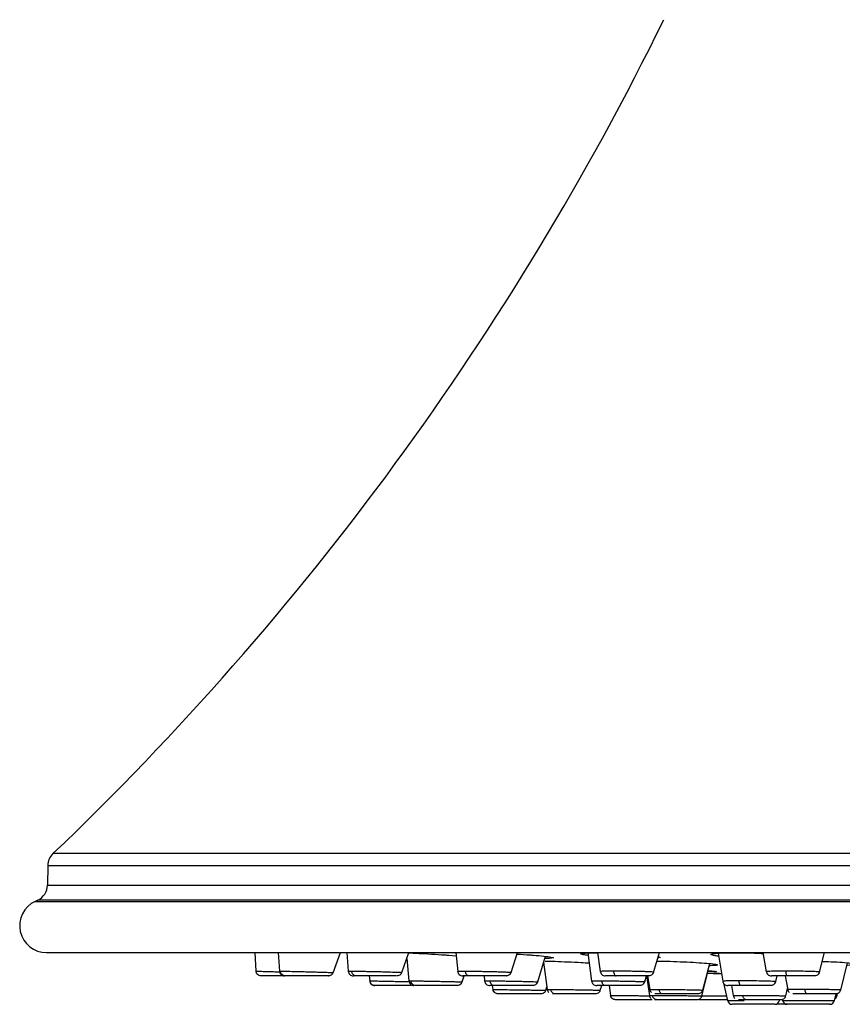
# Model space of a CAD drawing. Units: inches. Extents: x 6.8 to 21.7, y 4.4 to 23.7.
# Drawn here: x 12 to 13.9, y 12.5 to 14.8 of the extents above; entities that cross this region are included whole.
import ezdxf

# ---------------------------------------------------------------- set-up
doc = ezdxf.new("R2010")
doc.units = ezdxf.units.IN
doc.header["$MEASUREMENT"] = 0

msp = doc.modelspace()

# ---------------------------------------------------------------- linework, layer by layer
for p, q in [((14.2047, 12.8197), (12.0709, 12.8197)), ((12.0588, 12.7919), (12.058, 12.7456)), ((12.0588, 12.7919), (14.2154, 12.7919)), ((12.058, 12.7456), (14.2047, 12.7456)), ((12.0353, 12.7106), (12.0295, 12.7079)), ((12.0295, 12.7079), (14.2047, 12.7079)), ((16.3742, 12.7106), (12.0353, 12.7106)), ((12.0561, 12.5879), (14.2047, 12.5879)), ((12.543, 12.5879), (12.5458, 12.5446)), ((12.5977, 12.5879), (12.6007, 12.5444)), ((12.726, 12.541), (12.7431, 12.5879)), ((12.758, 12.5879), (12.7616, 12.5443)), ((12.8868, 12.5414), (12.9031, 12.5879)), ((12.9968, 12.582), (13.0136, 12.5806)), ((13.0128, 12.5879), (13.0176, 12.5441)), ((13.1426, 12.5417), (13.1575, 12.5879)), ((13.322, 12.5873), (13.3308, 12.5212)), ((13.3449, 12.5879), (13.3511, 12.5436)), ((13.4758, 12.5418), (13.4892, 12.5879)), ((13.627, 12.5865), (13.6374, 12.521)), ((13.7316, 12.5879), (13.7394, 12.5433)), ((13.864, 12.5424), (13.8756, 12.5879)), ((12.8983, 12.5743), (12.9034, 12.5218)), ((13.2047, 12.5194), (13.2227, 12.5793)), ((13.2185, 12.5653), (13.2271, 12.5016)), ((13.5906, 12.5), (13.6076, 12.5623)), ((13.9133, 12.5004), (13.9289, 12.5642)), ((12.6017, 12.5445), (12.6028, 12.5446)), ((12.726, 12.541), (12.726, 12.541)), ((13.5888, 12.4866), (13.6031, 12.5457)), ((13.6344, 12.539), (13.6351, 12.5356)), ((12.715, 12.5335), (12.7173, 12.5339)), ((12.7743, 12.5335), (12.7739, 12.5335)), ((12.8107, 12.5335), (12.8117, 12.5217)), ((12.8127, 12.5218), (12.8123, 12.5219)), ((13.0278, 12.5193), (13.0323, 12.5335)), ((13.0791, 12.5335), (13.0804, 12.5216)), ((13.4549, 12.5195), (13.4588, 12.5335)), ((13.4591, 12.5335), (13.4658, 12.4877)), ((13.4617, 12.5335), (13.4667, 12.5013)), ((13.6393, 12.5166), (13.6483, 12.4762)), ((13.7615, 12.52), (13.7649, 12.5335)), ((13.7835, 12.5335), (13.7894, 12.501)), ((13.0165, 12.5111), (13.0188, 12.5115)), ((13.0984, 12.5111), (13.0996, 12.5016)), ((13.1007, 12.5017), (13.1005, 12.5018)), ((13.2236, 12.4995), (13.2262, 12.5079)), ((13.2236, 12.4995), (13.2236, 12.4995)), ((13.2396, 12.4914), (13.2392, 12.4914)), ((13.3509, 12.4999), (13.351, 12.4999)), ((13.3511, 12.4998), (13.3544, 12.5111)), ((13.3715, 12.5111), (13.3748, 12.4877)), ((13.6583, 12.5111), (13.6621, 12.4874)), ((13.7849, 12.4866), (13.7889, 12.504)), ((13.8991, 12.4762), (13.9025, 12.4915)), ((13.9046, 12.4868), (13.9058, 12.4921)), ((13.9133, 12.5003), (13.9133, 12.5004)), ((13.3757, 12.4878), (13.3751, 12.4878)), ((13.6489, 12.4776), (13.6461, 12.4776)), ((13.6483, 12.4762), (13.6879, 12.4762)), ((13.7583, 12.467), (13.6601, 12.467)), ((13.7705, 12.4762), (13.771, 12.4786)), ((13.7765, 12.4782), (13.7769, 12.4762)), ((13.7769, 12.4762), (13.8991, 12.4762))]:
    msp.add_line(p, q)
at = {"flags": 128}
msp.add_lwpolyline([(13.6017, 12.5399), (13.6154, 12.5393), (13.6348, 12.5385)], dxfattribs=at)
for centre, radius, start, end in [((7.3122, 17.802), 6.8898, 313.68522, 333.90405), ((12.0981, 12.7912), 0.0394, 133.6852, 179), ((12.0186, 12.7463), 0.0394, 295.0431, 359), ((12.0561, 12.6509), 0.063, 115.0431, 270), ((13.6598, 12.4788), 0.0118, 192.5006, 270), ((13.759, 12.4788), 0.0118, 270, 347.4994), ((13.7885, 12.4788), 0.0118, 192.5006, 270), ((13.8876, 12.4788), 0.0118, 270, 347.4994)]:
    msp.add_arc(centre, radius, start, end)
for points, knots in [([(12.9029, 12.5873), (12.903, 12.5873), (12.9084, 12.5872), (12.9269, 12.5863), (12.9558, 12.5848), (12.9804, 12.5831), (12.9937, 12.5822), (12.9968, 12.582)], [0, 0, 0, 0, 0.005108, 0.304782, 0.60488, 0.905679, 1, 1, 1, 1]), ([(13.1565, 12.5847), (13.1668, 12.584), (13.1803, 12.5831), (13.1922, 12.5822), (13.1951, 12.582)], [0, 0, 0, 0, 0.76033, 1, 1, 1, 1]), ([(13.1951, 12.582), (13.2036, 12.5812), (13.2207, 12.5797), (13.2366, 12.5776), (13.2432, 12.5759), (13.2383, 12.5748), (13.23, 12.5743), (13.2218, 12.5745), (13.2212, 12.5745)], [0, 0, 0, 0, 0.197413, 0.39483, 0.592108, 0.788955, 0.985308, 1, 1, 1, 1]), ([(13.3228, 12.5814), (13.3198, 12.5818), (13.3103, 12.5829), (13.3043, 12.5846), (13.3057, 12.5863), (13.3185, 12.5873), (13.3327, 12.5878), (13.3435, 12.5876), (13.345, 12.5876)], [0, 0, 0, 0, 0.102558, 0.318565, 0.534401, 0.749769, 0.964621, 1, 1, 1, 1]), ([(13.6224, 12.5802), (13.618, 12.581), (13.6094, 12.5825), (13.6094, 12.5846), (13.6193, 12.5863), (13.6387, 12.5874), (13.6654, 12.5878), (13.6958, 12.5874), (13.7194, 12.5867), (13.7303, 12.5861), (13.7319, 12.586)], [0, 0, 0, 0, 0.1398262, 0.2796559, 0.4193747, 0.55879, 0.6978719, 0.8367338, 0.9755811, 1, 1, 1, 1]), ([(13.2218, 12.5682), (13.2294, 12.568), (13.2445, 12.5677), (13.2747, 12.5665), (13.3029, 12.5651), (13.319, 12.5641), (13.3252, 12.5637)], [0, 0, 0, 0, 0.275405, 0.550799, 0.82648, 1, 1, 1, 1]), ([(13.4851, 12.5682), (13.4948, 12.568), (13.514, 12.5677), (13.5462, 12.5665), (13.5765, 12.5649), (13.6019, 12.5631), (13.6193, 12.5612), (13.6271, 12.5594), (13.6233, 12.5581), (13.6154, 12.5574), (13.6071, 12.5573), (13.6062, 12.5573)], [0, 0, 0, 0, 0.122965, 0.2459255, 0.3690134, 0.4923085, 0.6157579, 0.7392404, 0.8626158, 0.9857871, 1, 1, 1, 1]), ([(13.4865, 12.5784), (13.4877, 12.5782), (13.492, 12.5772), (13.4914, 12.5763), (13.4864, 12.5758), (13.4857, 12.5758)], [0, 0, 0, 0, 0.240328, 0.889013, 1, 1, 1, 1]), ([(13.6281, 12.5795), (13.628, 12.5795), (13.6255, 12.5798), (13.6239, 12.58), (13.6224, 12.5802)], [0, 0, 0, 0, 0.060598, 1, 1, 1, 1]), ([(13.8704, 12.5675), (13.8799, 12.5672), (13.8995, 12.5665), (13.9238, 12.5649), (13.941, 12.5631), (13.9484, 12.5611), (13.9442, 12.5595), (13.9363, 12.5584), (13.9281, 12.5581), (13.9275, 12.5581)], [0, 0, 0, 0, 0.153611, 0.319674, 0.486016, 0.652567, 0.819162, 0.985613, 1, 1, 1, 1]), ([(12.5458, 12.5446), (12.5467, 12.5446), (12.5485, 12.5445), (12.5617, 12.5441), (12.5776, 12.5437), (12.5913, 12.5433), (12.5983, 12.5432), (12.6011, 12.5431)], [0, 0, 0, 0, 0.26194, 0.514879, 0.768034, 0.906803, 1, 1, 1, 1]), ([(12.5576, 12.5335), (12.5562, 12.5337), (12.5532, 12.534), (12.5494, 12.5365), (12.5466, 12.5402), (12.5461, 12.5432), (12.5459, 12.5446)], [0, 0, 0, 0, 0.240926, 0.500001, 0.759076, 1, 1, 1, 1]), ([(12.6007, 12.5447), (12.601, 12.5432), (12.6014, 12.5403), (12.6042, 12.5366), (12.6081, 12.534), (12.6111, 12.5337), (12.6125, 12.5335)], [0, 0, 0, 0, 0.240511, 0.499564, 0.75886, 1, 1, 1, 1]), ([(12.6142, 12.5335), (12.6128, 12.5337), (12.61, 12.534), (12.6062, 12.5365), (12.6036, 12.5402), (12.6031, 12.5432), (12.6028, 12.5446)], [0, 0, 0, 0, 0.24093, 0.500004, 0.759076, 1, 1, 1, 1]), ([(12.6028, 12.5446), (12.6057, 12.5446), (12.6114, 12.5445), (12.6294, 12.5441), (12.6484, 12.5437), (12.6656, 12.5432), (12.6799, 12.5429), (12.693, 12.5425), (12.7067, 12.5421), (12.7171, 12.5417), (12.7232, 12.5415), (12.7263, 12.5413), (12.7255, 12.5413), (12.7252, 12.5413)], [0, 0, 0, 0, 0.131572, 0.256896, 0.387776, 0.466082, 0.543123, 0.627019, 0.698961, 0.81887, 0.889638, 0.958368, 1, 1, 1, 1]), ([(12.7231, 12.5367), (12.7219, 12.5358), (12.7194, 12.5339), (12.7164, 12.5337), (12.7149, 12.5335)], [0, 0, 0, 0, 0.518551, 1, 1, 1, 1]), ([(12.7231, 12.5367), (12.7242, 12.5379), (12.7255, 12.5392), (12.7259, 12.5409), (12.726, 12.5411)], [0, 0, 0, 0, 0.878876, 1, 1, 1, 1]), ([(12.7258, 12.5405), (12.7258, 12.5405), (12.7259, 12.5407), (12.7259, 12.5409), (12.726, 12.5411)], [0, 0, 0, 0, 0.022984, 1, 1, 1, 1]), ([(12.7616, 12.5447), (12.7618, 12.5432), (12.7623, 12.5403), (12.7651, 12.5366), (12.769, 12.534), (12.772, 12.5337), (12.7734, 12.5335)], [0, 0, 0, 0, 0.240512, 0.499568, 0.758867, 1, 1, 1, 1]), ([(12.7619, 12.5443), (12.7619, 12.5444), (12.7619, 12.5445), (12.7665, 12.5446), (12.7699, 12.5446)], [0, 0, 0, 0, 0.269461, 1, 1, 1, 1]), ([(12.7801, 12.5335), (12.7789, 12.5337), (12.7763, 12.534), (12.773, 12.5365), (12.7706, 12.5402), (12.7701, 12.5432), (12.7699, 12.5446)], [0, 0, 0, 0, 0.240928, 0.500005, 0.759077, 1, 1, 1, 1]), ([(12.7699, 12.5446), (12.7746, 12.5446), (12.7818, 12.5445), (12.7958, 12.5443), (12.8102, 12.544), (12.8261, 12.5437), (12.8423, 12.5433), (12.8586, 12.5428), (12.8752, 12.5422), (12.8843, 12.5418), (12.887, 12.5415), (12.8867, 12.5415), (12.8866, 12.5414)], [0, 0, 0, 0, 0.144495, 0.219974, 0.297531, 0.425828, 0.506528, 0.598331, 0.748593, 0.898157, 0.976118, 1, 1, 1, 1]), ([(12.8838, 12.5367), (12.8825, 12.5358), (12.8801, 12.5339), (12.8771, 12.5337), (12.8756, 12.5335)], [0, 0, 0, 0, 0.518545, 1, 1, 1, 1]), ([(12.8838, 12.5367), (12.8849, 12.5379), (12.8863, 12.5393), (12.8866, 12.5411), (12.8867, 12.5414)], [0, 0, 0, 0, 0.829717, 1, 1, 1, 1]), ([(13.0176, 12.5441), (13.0176, 12.5441), (13.0169, 12.5442), (13.0187, 12.5443), (13.0229, 12.5445), (13.0307, 12.5446), (13.0357, 12.5446)], [0, 0, 0, 0, 0.000857, 0.261216, 0.514655, 1, 1, 1, 1]), ([(13.0175, 12.5447), (13.0178, 12.5432), (13.0182, 12.5403), (13.021, 12.5366), (13.0249, 12.534), (13.0279, 12.5337), (13.0293, 12.5335)], [0, 0, 0, 0, 0.240511, 0.499564, 0.758861, 1, 1, 1, 1]), ([(13.0441, 12.5335), (13.043, 12.5337), (13.041, 12.534), (13.0382, 12.5365), (13.0363, 12.5402), (13.0359, 12.5432), (13.0357, 12.5446)], [0, 0, 0, 0, 0.240931, 0.500004, 0.759076, 1, 1, 1, 1]), ([(13.0357, 12.5446), (13.0419, 12.5446), (13.0514, 12.5445), (13.0672, 12.5443), (13.0825, 12.544), (13.0982, 12.5437), (13.1131, 12.5433), (13.1247, 12.5429), (13.1338, 12.5425), (13.1405, 12.542), (13.1433, 12.5418), (13.1426, 12.5417), (13.1425, 12.5417)], [0, 0, 0, 0, 0.1602083, 0.2438933, 0.329881, 0.4721267, 0.5616009, 0.6633874, 0.7690049, 0.8600404, 0.996887, 1, 1, 1, 1]), ([(13.1394, 12.5367), (13.1382, 12.5358), (13.1357, 12.5339), (13.1327, 12.5337), (13.1313, 12.5335)], [0, 0, 0, 0, 0.5185471, 1, 1, 1, 1]), ([(13.1394, 12.5367), (13.1405, 12.5379), (13.1425, 12.5402), (13.1429, 12.5432), (13.1431, 12.5447)], [0, 0, 0, 0, 0.518559, 1, 1, 1, 1]), ([(13.351, 12.5447), (13.3512, 12.5432), (13.3517, 12.5403), (13.3545, 12.5366), (13.3584, 12.534), (13.3613, 12.5337), (13.3628, 12.5335)], [0, 0, 0, 0, 0.240511, 0.499567, 0.75886, 1, 1, 1, 1]), ([(13.3821, 12.5446), (13.3757, 12.5446), (13.3658, 12.5445), (13.3573, 12.5443), (13.3521, 12.5441), (13.3517, 12.5438), (13.3515, 12.5437)], [0, 0, 0, 0, 0.362943, 0.552478, 0.747192, 1, 1, 1, 1]), ([(13.3821, 12.5446), (13.3822, 12.5432), (13.3825, 12.5402), (13.3839, 12.5365), (13.3858, 12.534), (13.3873, 12.5337), (13.388, 12.5335)], [0, 0, 0, 0, 0.240922, 0.499995, 0.759067, 1, 1, 1, 1]), ([(13.4752, 12.542), (13.4754, 12.5421), (13.4761, 12.5422), (13.4736, 12.5425), (13.4681, 12.5429), (13.4584, 12.5433), (13.4455, 12.5437), (13.4317, 12.544), (13.417, 12.5443), (13.4005, 12.5445), (13.3894, 12.5446), (13.3821, 12.5446)], [0, 0, 0, 0, 0.042145, 0.125038, 0.253988, 0.385302, 0.480094, 0.629043, 0.72574, 0.819847, 1, 1, 1, 1]), ([(13.4726, 12.5367), (13.4714, 12.5358), (13.4689, 12.5339), (13.4659, 12.5337), (13.4644, 12.5335)], [0, 0, 0, 0, 0.5185471, 1, 1, 1, 1]), ([(13.4726, 12.5367), (13.4737, 12.5379), (13.4756, 12.5402), (13.4761, 12.5432), (13.4763, 12.5447)], [0, 0, 0, 0, 0.51856, 1, 1, 1, 1]), ([(13.6031, 12.5457), (13.6067, 12.5454), (13.6168, 12.5447), (13.6235, 12.5438), (13.6227, 12.5431), (13.6128, 12.543), (13.6057, 12.543), (13.6029, 12.5431), (13.6025, 12.5431)], [0, 0, 0, 0, 0.1383776, 0.3948989, 0.6511513, 0.9071106, 0.9870578, 1, 1, 1, 1]), ([(13.6348, 12.5386), (13.6315, 12.5387), (13.6216, 12.5391), (13.6151, 12.5394), (13.617, 12.5394), (13.6244, 12.5393), (13.6329, 12.539), (13.6344, 12.539)], [0, 0, 0, 0, 0.138923, 0.407761, 0.676461, 0.945096, 1, 1, 1, 1]), ([(13.7855, 12.5446), (13.7781, 12.5446), (13.7667, 12.5445), (13.7548, 12.5443), (13.746, 12.544), (13.741, 12.5437), (13.7389, 12.5434), (13.7395, 12.5433), (13.7396, 12.5433)], [0, 0, 0, 0, 0.289514, 0.440702, 0.596022, 0.83586, 0.98796, 1, 1, 1, 1]), ([(13.7393, 12.5447), (13.7395, 12.5432), (13.74, 12.5403), (13.7427, 12.5366), (13.7466, 12.534), (13.7496, 12.5337), (13.7511, 12.5335)], [0, 0, 0, 0, 0.240513, 0.499567, 0.758861, 1, 1, 1, 1]), ([(13.7886, 12.5335), (13.7882, 12.5337), (13.7874, 12.534), (13.7864, 12.5365), (13.7857, 12.5402), (13.7856, 12.5432), (13.7855, 12.5446)], [0, 0, 0, 0, 0.24093, 0.500004, 0.759076, 1, 1, 1, 1]), ([(13.8638, 12.5424), (13.8639, 12.5425), (13.8644, 12.5426), (13.8622, 12.5429), (13.857, 12.5432), (13.8475, 12.5437), (13.8317, 12.5441), (13.8086, 12.5445), (13.7931, 12.5446), (13.7855, 12.5446)], [0, 0, 0, 0, 0.02108, 0.154805, 0.280202, 0.386108, 0.592279, 0.802176, 1, 1, 1, 1]), ([(13.8607, 12.5367), (13.8594, 12.5358), (13.857, 12.5339), (13.854, 12.5337), (13.8525, 12.5335)], [0, 0, 0, 0, 0.51855, 1, 1, 1, 1]), ([(13.8607, 12.5367), (13.8617, 12.5379), (13.8637, 12.5402), (13.8642, 12.5432), (13.8644, 12.5447)], [0, 0, 0, 0, 0.51856, 1, 1, 1, 1]), ([(12.6076, 12.5335), (12.6012, 12.5335), (12.5882, 12.5335), (12.5716, 12.5335), (12.5599, 12.5335), (12.5584, 12.5335), (12.5576, 12.5335)], [0, 0, 0, 0, 0.243469, 0.498247, 0.750897, 1, 1, 1, 1]), ([(12.7146, 12.5335), (12.7129, 12.5335), (12.7096, 12.5335), (12.6954, 12.5335), (12.677, 12.5335), (12.6564, 12.5335), (12.6372, 12.5335), (12.6215, 12.5335), (12.6166, 12.5335), (12.6142, 12.5335)], [0, 0, 0, 0, 0.143096, 0.286847, 0.431218, 0.575352, 0.718362, 0.860176, 1, 1, 1, 1]), ([(12.7801, 12.5335), (12.7771, 12.5335), (12.7731, 12.5335), (12.774, 12.5335), (12.7743, 12.5335)], [0, 0, 0, 0, 0.748782, 1, 1, 1, 1]), ([(12.8748, 12.5335), (12.8748, 12.5335), (12.8748, 12.5335), (12.8658, 12.5335), (12.8504, 12.5335), (12.8308, 12.5335), (12.8105, 12.5335), (12.792, 12.5335), (12.7841, 12.5335), (12.7801, 12.5335)], [0, 0, 0, 0, 0.1024, 0.252979, 0.404206, 0.555185, 0.704987, 0.853536, 1, 1, 1, 1]), ([(12.8117, 12.522), (12.812, 12.5206), (12.8125, 12.5177), (12.8153, 12.514), (12.8191, 12.5115), (12.8221, 12.5112), (12.8235, 12.5111)], [0, 0, 0, 0, 0.240801, 0.49958, 0.758587, 1, 1, 1, 1]), ([(12.8239, 12.5111), (12.8225, 12.5112), (12.8196, 12.5115), (12.8158, 12.514), (12.8131, 12.5176), (12.8125, 12.5205), (12.8123, 12.5219)], [0, 0, 0, 0, 0.24121, 0.500005, 0.758799, 1, 1, 1, 1]), ([(12.8123, 12.5219), (12.8142, 12.5219), (12.8179, 12.5218), (12.8334, 12.5215), (12.8509, 12.5212), (12.8678, 12.5208), (12.8827, 12.5205), (12.8953, 12.5202), (12.9019, 12.5201), (12.9039, 12.52)], [0, 0, 0, 0, 0.195559, 0.38217, 0.573051, 0.683072, 0.810794, 0.942498, 1, 1, 1, 1]), ([(12.9034, 12.5218), (12.9034, 12.5218), (12.9027, 12.5219), (12.9054, 12.5219), (12.9081, 12.5219)], [0, 0, 0, 0, 0.025482, 1, 1, 1, 1]), ([(12.9034, 12.522), (12.9036, 12.5206), (12.9042, 12.5177), (12.9069, 12.514), (12.9108, 12.5115), (12.9137, 12.5112), (12.9151, 12.5111)], [0, 0, 0, 0, 0.240802, 0.49958, 0.758587, 1, 1, 1, 1]), ([(12.919, 12.5111), (12.9177, 12.5112), (12.915, 12.5115), (12.9114, 12.514), (12.9088, 12.5176), (12.9083, 12.5205), (12.9081, 12.5219)], [0, 0, 0, 0, 0.241207, 0.500006, 0.758799, 1, 1, 1, 1]), ([(12.9081, 12.5219), (12.9119, 12.5219), (12.9177, 12.5218), (12.9304, 12.5217), (12.9438, 12.5214), (12.9593, 12.5212), (12.9756, 12.5208), (12.9897, 12.5205), (13.0024, 12.5202), (13.0145, 12.5199), (13.0227, 12.5197), (13.0272, 12.5194), (13.0276, 12.5194), (13.0278, 12.5193)], [0, 0, 0, 0, 0.137976, 0.210073, 0.28413, 0.40573, 0.482611, 0.570226, 0.660348, 0.738244, 0.856304, 0.930689, 1, 1, 1, 1]), ([(13.0245, 12.5142), (13.0233, 12.5133), (13.0209, 12.5115), (13.0179, 12.5112), (13.0165, 12.5111)], [0, 0, 0, 0, 0.517982, 1, 1, 1, 1]), ([(13.0245, 12.5142), (13.0256, 12.5154), (13.0276, 12.5176), (13.0281, 12.5205), (13.0283, 12.522)], [0, 0, 0, 0, 0.517994, 1, 1, 1, 1]), ([(13.0441, 12.5335), (13.0401, 12.5335), (13.0322, 12.5335), (13.028, 12.5335), (13.0293, 12.5335), (13.0293, 12.5335)], [0, 0, 0, 0, 0.496091, 0.998824, 1, 1, 1, 1]), ([(13.1313, 12.5335), (13.1313, 12.5335), (13.1326, 12.5335), (13.1279, 12.5335), (13.1171, 12.5335), (13.0997, 12.5335), (13.0798, 12.5335), (13.0596, 12.5335), (13.0492, 12.5335), (13.0441, 12.5335)], [0, 0, 0, 0, 0.00264, 0.169953, 0.337988, 0.505748, 0.672198, 0.837257, 1, 1, 1, 1]), ([(13.0804, 12.522), (13.0807, 12.5206), (13.0812, 12.5177), (13.084, 12.514), (13.0878, 12.5115), (13.0908, 12.5112), (13.0922, 12.5111)], [0, 0, 0, 0, 0.240802, 0.49958, 0.758589, 1, 1, 1, 1]), ([(13.0807, 12.5216), (13.0807, 12.5216), (13.0804, 12.5217), (13.083, 12.5218), (13.0891, 12.5219), (13.0932, 12.5219)], [0, 0, 0, 0, 0.112526, 0.417, 1, 1, 1, 1]), ([(13.1025, 12.5111), (13.1014, 12.5112), (13.0991, 12.5115), (13.0961, 12.514), (13.0939, 12.5176), (13.0934, 12.5205), (13.0932, 12.5219)], [0, 0, 0, 0, 0.241208, 0.500005, 0.758799, 1, 1, 1, 1]), ([(13.0932, 12.5219), (13.0987, 12.5219), (13.107, 12.5218), (13.122, 12.5217), (13.1368, 12.5214), (13.1527, 12.5212), (13.1682, 12.5208), (13.1808, 12.5205), (13.1913, 12.5202), (13.2, 12.5199), (13.2048, 12.5196), (13.2046, 12.5195), (13.2046, 12.5194)], [0, 0, 0, 0, 0.148249, 0.225716, 0.305291, 0.435943, 0.518551, 0.612693, 0.709526, 0.793223, 0.920077, 1, 1, 1, 1]), ([(13.2014, 12.5142), (13.2002, 12.5133), (13.1978, 12.5115), (13.1948, 12.5112), (13.1933, 12.5111)], [0, 0, 0, 0, 0.517988, 1, 1, 1, 1]), ([(13.2014, 12.5142), (13.2024, 12.5154), (13.2044, 12.5176), (13.205, 12.5205), (13.2052, 12.522)], [0, 0, 0, 0, 0.517989, 1, 1, 1, 1]), ([(13.3307, 12.522), (13.331, 12.5206), (13.3315, 12.5177), (13.3343, 12.514), (13.3382, 12.5115), (13.3411, 12.5112), (13.3425, 12.5111)], [0, 0, 0, 0, 0.2408022, 0.4995792, 0.7585903, 1, 1, 1, 1]), ([(13.3316, 12.5213), (13.3314, 12.5214), (13.3308, 12.5215), (13.334, 12.5217), (13.3404, 12.5218), (13.3492, 12.5219), (13.355, 12.5219)], [0, 0, 0, 0, 0.144234, 0.367177, 0.58429, 1, 1, 1, 1]), ([(13.3622, 12.5111), (13.3613, 12.5112), (13.3595, 12.5115), (13.3572, 12.514), (13.3555, 12.5176), (13.3552, 12.5205), (13.355, 12.5219)], [0, 0, 0, 0, 0.241208, 0.500005, 0.758799, 1, 1, 1, 1]), ([(13.355, 12.5219), (13.3618, 12.5219), (13.3721, 12.5218), (13.3883, 12.5217), (13.4035, 12.5214), (13.4187, 12.5212), (13.4324, 12.5208), (13.4427, 12.5205), (13.45, 12.5202), (13.4551, 12.5199), (13.4547, 12.5197), (13.4545, 12.5196)], [0, 0, 0, 0, 0.16113, 0.245325, 0.331809, 0.473817, 0.563599, 0.665915, 0.771158, 0.862126, 1, 1, 1, 1]), ([(13.388, 12.5335), (13.3828, 12.5335), (13.3722, 12.5335), (13.3637, 12.5335), (13.3636, 12.5335), (13.3636, 12.5335)], [0, 0, 0, 0, 0.369438, 0.743818, 1, 1, 1, 1]), ([(13.464, 12.5335), (13.4624, 12.5335), (13.459, 12.5335), (13.4449, 12.5335), (13.4267, 12.5335), (13.4062, 12.5335), (13.3941, 12.5335), (13.388, 12.5335)], [0, 0, 0, 0, 0.20244, 0.40455, 0.605081, 0.803936, 1, 1, 1, 1]), ([(13.4516, 12.5142), (13.4503, 12.5133), (13.4479, 12.5115), (13.4449, 12.5112), (13.4435, 12.5111)], [0, 0, 0, 0, 0.517979, 1, 1, 1, 1]), ([(13.4516, 12.5142), (13.4526, 12.5154), (13.4546, 12.5176), (13.4551, 12.5205), (13.4554, 12.522)], [0, 0, 0, 0, 0.517992, 1, 1, 1, 1]), ([(13.6373, 12.522), (13.6376, 12.5206), (13.6381, 12.5177), (13.6409, 12.514), (13.6447, 12.5115), (13.6477, 12.5112), (13.6491, 12.5111)], [0, 0, 0, 0, 0.240802, 0.49958, 0.758591, 1, 1, 1, 1]), ([(13.6756, 12.5219), (13.6687, 12.5219), (13.6581, 12.5218), (13.6477, 12.5217), (13.6406, 12.5214), (13.6371, 12.5213), (13.6376, 12.5211), (13.6377, 12.5211)], [0, 0, 0, 0, 0.322706, 0.491257, 0.664338, 0.948631, 1, 1, 1, 1]), ([(13.6801, 12.5111), (13.6796, 12.5112), (13.6785, 12.5115), (13.677, 12.514), (13.676, 12.5176), (13.6757, 12.5205), (13.6756, 12.5219)], [0, 0, 0, 0, 0.241214, 0.500006, 0.7588, 1, 1, 1, 1]), ([(13.7614, 12.52), (13.7614, 12.5201), (13.7615, 12.5201), (13.7609, 12.5202), (13.7581, 12.5205), (13.7507, 12.5208), (13.7391, 12.5212), (13.7222, 12.5215), (13.6987, 12.5218), (13.6833, 12.5219), (13.6756, 12.5219)], [0, 0, 0, 0, 0.023643, 0.055598, 0.185064, 0.325602, 0.431427, 0.608547, 0.806742, 1, 1, 1, 1]), ([(13.758, 12.5142), (13.7568, 12.5133), (13.7544, 12.5115), (13.7514, 12.5112), (13.7499, 12.5111)], [0, 0, 0, 0, 0.5179829, 1, 1, 1, 1]), ([(13.7886, 12.5335), (13.7824, 12.5335), (13.77, 12.5335), (13.7572, 12.5335), (13.7508, 12.5335), (13.7517, 12.5335), (13.7519, 12.5335)], [0, 0, 0, 0, 0.295442, 0.594838, 0.896579, 1, 1, 1, 1]), ([(13.758, 12.5142), (13.759, 12.5154), (13.761, 12.5176), (13.7616, 12.5205), (13.7618, 12.522)], [0, 0, 0, 0, 0.5179915, 1, 1, 1, 1]), ([(13.8518, 12.5335), (13.8517, 12.5335), (13.8517, 12.5335), (13.8427, 12.5335), (13.8275, 12.5335), (13.8082, 12.5335), (13.7951, 12.5335), (13.7886, 12.5335)], [0, 0, 0, 0, 0.148589, 0.364344, 0.578416, 0.790698, 1, 1, 1, 1]), ([(12.9094, 12.5111), (12.9063, 12.5111), (12.8984, 12.5111), (12.8807, 12.5111), (12.8605, 12.5111), (12.8424, 12.5111), (12.8287, 12.5111), (12.8255, 12.5111), (12.8239, 12.5111)], [0, 0, 0, 0, 0.11774, 0.295673, 0.473421, 0.650243, 0.826174, 1, 1, 1, 1]), ([(13.0165, 12.5111), (13.0165, 12.5111), (13.0178, 12.5111), (13.0133, 12.5111), (13.0026, 12.5111), (12.9854, 12.5111), (12.9655, 12.5111), (12.9457, 12.5111), (12.9286, 12.5111), (12.9221, 12.5111), (12.919, 12.5111)], [0, 0, 0, 0, 0.00033, 0.143471, 0.286906, 0.430722, 0.574388, 0.717307, 0.859503, 1, 1, 1, 1]), ([(13.1025, 12.5111), (13.0989, 12.5111), (13.0929, 12.5111), (13.093, 12.5111), (13.093, 12.5111)], [0, 0, 0, 0, 0.593599, 1, 1, 1, 1]), ([(13.0996, 12.5019), (13.0998, 12.5005), (13.1004, 12.4976), (13.1024, 12.4955), (13.1035, 12.4944)], [0, 0, 0, 0, 0.482863, 1, 1, 1, 1]), ([(13.0996, 12.5019), (13.0998, 12.5005), (13.1004, 12.4976), (13.1024, 12.4955), (13.1035, 12.4944)], [0, 0, 0, 0, 0.482862, 1, 1, 1, 1]), ([(13.1005, 12.5018), (13.1026, 12.5018), (13.1068, 12.5017), (13.1229, 12.5015), (13.1413, 12.5012), (13.1586, 12.501), (13.1731, 12.5008), (13.1868, 12.5005), (13.2012, 12.5002), (13.2148, 12.5), (13.2243, 12.4998), (13.2233, 12.4998), (13.2228, 12.4998)], [0, 0, 0, 0, 0.115246, 0.233736, 0.355777, 0.42802, 0.502818, 0.577866, 0.647826, 0.75876, 0.879108, 1, 1, 1, 1]), ([(13.112, 12.4914), (13.1107, 12.4915), (13.1079, 12.4918), (13.1042, 12.4942), (13.1014, 12.4976), (13.1008, 12.5004), (13.1005, 12.5018)], [0, 0, 0, 0, 0.2416296, 0.5000064, 0.7583817, 1, 1, 1, 1]), ([(13.193, 12.5111), (13.1913, 12.5111), (13.188, 12.5111), (13.174, 12.5111), (13.1559, 12.5111), (13.1357, 12.5111), (13.1163, 12.5111), (13.1071, 12.5111), (13.1025, 12.5111)], [0, 0, 0, 0, 0.16746, 0.335366, 0.503097, 0.669954, 0.83597, 1, 1, 1, 1]), ([(13.2112, 12.4914), (13.209, 12.4914), (13.2047, 12.4914), (13.1895, 12.4914), (13.1707, 12.4914), (13.1504, 12.4914), (13.132, 12.4914), (13.1177, 12.4914), (13.1139, 12.4914), (13.112, 12.4914)], [0, 0, 0, 0, 0.14246, 0.285909, 0.42959, 0.573166, 0.716229, 0.858871, 1, 1, 1, 1]), ([(13.2203, 12.4944), (13.219, 12.4935), (13.2167, 12.4918), (13.2137, 12.4915), (13.2123, 12.4914)], [0, 0, 0, 0, 0.5171231, 1, 1, 1, 1]), ([(13.2203, 12.4944), (13.219, 12.4935), (13.2167, 12.4918), (13.2137, 12.4915), (13.2123, 12.4914)], [0, 0, 0, 0, 0.517132, 1, 1, 1, 1]), ([(13.2203, 12.4944), (13.2213, 12.4955), (13.2233, 12.4976), (13.2239, 12.5005), (13.2242, 12.5019)], [0, 0, 0, 0, 0.517137, 1, 1, 1, 1]), ([(13.2203, 12.4944), (13.2213, 12.4955), (13.2233, 12.4976), (13.2239, 12.5005), (13.2242, 12.5019)], [0, 0, 0, 0, 0.517137, 1, 1, 1, 1]), ([(13.227, 12.5019), (13.2273, 12.5005), (13.2279, 12.4976), (13.2299, 12.4955), (13.2309, 12.4944)], [0, 0, 0, 0, 0.482863, 1, 1, 1, 1]), ([(13.227, 12.5019), (13.2273, 12.5005), (13.2279, 12.4976), (13.2299, 12.4955), (13.2309, 12.4944)], [0, 0, 0, 0, 0.4828632, 1, 1, 1, 1]), ([(13.2272, 12.5016), (13.2271, 12.5016), (13.227, 12.5017), (13.232, 12.5018), (13.2353, 12.5018)], [0, 0, 0, 0, 0.34306, 1, 1, 1, 1]), ([(13.2455, 12.4914), (13.2443, 12.4915), (13.2418, 12.4918), (13.2386, 12.4942), (13.2362, 12.4976), (13.2356, 12.5004), (13.2353, 12.5018)], [0, 0, 0, 0, 0.2416282, 0.5000054, 0.758382, 1, 1, 1, 1]), ([(13.2353, 12.5018), (13.24, 12.5018), (13.2472, 12.5017), (13.2611, 12.5016), (13.2753, 12.5014), (13.291, 12.5013), (13.3071, 12.501), (13.3205, 12.5007), (13.3321, 12.5005), (13.3426, 12.5002), (13.3489, 12.5001), (13.3513, 12.4999), (13.351, 12.4999), (13.3509, 12.4999)], [0, 0, 0, 0, 0.145095, 0.22093, 0.298812, 0.42612, 0.506844, 0.598926, 0.693198, 0.774801, 0.89902, 0.977227, 1, 1, 1, 1]), ([(13.2455, 12.4914), (13.2422, 12.4914), (13.2388, 12.4914), (13.2392, 12.4914), (13.2392, 12.4914)], [0, 0, 0, 0, 0.989881, 1, 1, 1, 1]), ([(13.339, 12.4914), (13.339, 12.4914), (13.339, 12.4914), (13.3301, 12.4914), (13.3151, 12.4914), (13.2957, 12.4914), (13.2757, 12.4914), (13.2573, 12.4914), (13.2494, 12.4914), (13.2455, 12.4914)], [0, 0, 0, 0, 0.101424, 0.251738, 0.402293, 0.552741, 0.70265, 0.852118, 1, 1, 1, 1]), ([(13.3476, 12.4944), (13.3464, 12.4935), (13.344, 12.4918), (13.3411, 12.4915), (13.3397, 12.4914)], [0, 0, 0, 0, 0.517132, 1, 1, 1, 1]), ([(13.3476, 12.4944), (13.3464, 12.4935), (13.344, 12.4918), (13.3411, 12.4915), (13.3397, 12.4914)], [0, 0, 0, 0, 0.517128, 1, 1, 1, 1]), ([(13.3622, 12.5111), (13.3575, 12.5111), (13.3483, 12.5111), (13.3422, 12.5111), (13.3432, 12.5111), (13.3434, 12.5111)], [0, 0, 0, 0, 0.425439, 0.855619, 1, 1, 1, 1]), ([(13.3476, 12.4944), (13.3487, 12.4955), (13.3507, 12.4976), (13.3513, 12.5005), (13.3516, 12.5019)], [0, 0, 0, 0, 0.5171381, 1, 1, 1, 1]), ([(13.3476, 12.4944), (13.3487, 12.4955), (13.3507, 12.4976), (13.3513, 12.5005), (13.3516, 12.5019)], [0, 0, 0, 0, 0.517137, 1, 1, 1, 1]), ([(13.4428, 12.5111), (13.4427, 12.5111), (13.4427, 12.5111), (13.4338, 12.5111), (13.4187, 12.5111), (13.3995, 12.5111), (13.3791, 12.5111), (13.3678, 12.5111), (13.3622, 12.5111)], [0, 0, 0, 0, 0.120779, 0.298099, 0.475235, 0.651449, 0.826772, 1, 1, 1, 1]), ([(13.4666, 12.5019), (13.4669, 12.5005), (13.4675, 12.4976), (13.4695, 12.4955), (13.4705, 12.4944)], [0, 0, 0, 0, 0.482863, 1, 1, 1, 1]), ([(13.4673, 12.5014), (13.4671, 12.5014), (13.4664, 12.5015), (13.469, 12.5016), (13.4748, 12.5017), (13.4832, 12.5018), (13.4887, 12.5018)], [0, 0, 0, 0, 0.101164, 0.335249, 0.563302, 1, 1, 1, 1]), ([(13.4963, 12.4914), (13.4917, 12.4914), (13.4824, 12.4914), (13.4798, 12.4914), (13.4785, 12.4914)], [0, 0, 0, 0, 0.497568, 1, 1, 1, 1]), ([(13.4963, 12.4914), (13.4954, 12.4915), (13.4936, 12.4918), (13.4911, 12.4942), (13.4893, 12.4976), (13.4889, 12.5004), (13.4887, 12.5018)], [0, 0, 0, 0, 0.241628, 0.500007, 0.758382, 1, 1, 1, 1]), ([(13.4887, 12.5018), (13.4953, 12.5018), (13.5054, 12.5017), (13.5214, 12.5016), (13.5366, 12.5014), (13.5519, 12.5013), (13.566, 12.501), (13.5767, 12.5007), (13.5845, 12.5005), (13.5903, 12.5002), (13.5904, 12.5001), (13.5904, 12.5)], [0, 0, 0, 0, 0.161396, 0.245748, 0.332375, 0.473986, 0.563776, 0.666199, 0.771056, 0.861823, 1, 1, 1, 1]), ([(13.5786, 12.4914), (13.5784, 12.4914), (13.5779, 12.4914), (13.5681, 12.4914), (13.5525, 12.4914), (13.533, 12.4914), (13.5128, 12.4914), (13.5018, 12.4914), (13.4963, 12.4914)], [0, 0, 0, 0, 0.137487, 0.311031, 0.48445, 0.657248, 0.829538, 1, 1, 1, 1]), ([(13.5871, 12.4944), (13.5858, 12.4935), (13.5835, 12.4918), (13.5806, 12.4915), (13.5792, 12.4914)], [0, 0, 0, 0, 0.517124, 1, 1, 1, 1]), ([(13.5871, 12.4944), (13.5881, 12.4955), (13.5901, 12.4976), (13.5907, 12.5005), (13.591, 12.5019)], [0, 0, 0, 0, 0.517138, 1, 1, 1, 1]), ([(13.6801, 12.5111), (13.6744, 12.5111), (13.6627, 12.5111), (13.6524, 12.5111), (13.6478, 12.5111), (13.6491, 12.5111), (13.6491, 12.5111)], [0, 0, 0, 0, 0.329939, 0.663557, 0.998669, 1, 1, 1, 1]), ([(13.75, 12.5111), (13.75, 12.5111), (13.7513, 12.5111), (13.7467, 12.5111), (13.7361, 12.5111), (13.719, 12.5111), (13.6992, 12.5111), (13.6865, 12.5111), (13.6801, 12.5111)], [0, 0, 0, 0, 0.002418, 0.20361, 0.404592, 0.604527, 0.803452, 1, 1, 1, 1]), ([(13.7893, 12.5019), (13.7896, 12.5005), (13.7902, 12.4976), (13.7922, 12.4955), (13.7932, 12.4944)], [0, 0, 0, 0, 0.482863, 1, 1, 1, 1]), ([(13.8302, 12.5018), (13.823, 12.5018), (13.8122, 12.5017), (13.8013, 12.5016), (13.7936, 12.5014), (13.7894, 12.5013), (13.7897, 12.5011), (13.7898, 12.5011)], [0, 0, 0, 0, 0.3114149, 0.4740483, 0.6409861, 0.9140633, 1, 1, 1, 1]), ([(13.8342, 12.4914), (13.8282, 12.4914), (13.8163, 12.4914), (13.8053, 12.4914), (13.8001, 12.4914), (13.8011, 12.4914), (13.8011, 12.4914)], [0, 0, 0, 0, 0.329846, 0.662919, 0.996785, 1, 1, 1, 1]), ([(13.8342, 12.4914), (13.8337, 12.4915), (13.8327, 12.4918), (13.8314, 12.4942), (13.8305, 12.4976), (13.8303, 12.5004), (13.8302, 12.5018)], [0, 0, 0, 0, 0.241627, 0.500005, 0.758381, 1, 1, 1, 1]), ([(13.9132, 12.5004), (13.9133, 12.5004), (13.9139, 12.5005), (13.9111, 12.5007), (13.9043, 12.501), (13.893, 12.5012), (13.8767, 12.5015), (13.8534, 12.5017), (13.8379, 12.5018), (13.8302, 12.5018)], [0, 0, 0, 0, 0.009794, 0.159349, 0.310136, 0.417231, 0.601065, 0.801684, 1, 1, 1, 1]), ([(13.9015, 12.4914), (13.9011, 12.4914), (13.9001, 12.4914), (13.8893, 12.4914), (13.8731, 12.4914), (13.8534, 12.4914), (13.8405, 12.4914), (13.8342, 12.4914)], [0, 0, 0, 0, 0.186314, 0.391126, 0.595204, 0.798681, 1, 1, 1, 1]), ([(13.9097, 12.4944), (13.9085, 12.4935), (13.9061, 12.4918), (13.9032, 12.4915), (13.9018, 12.4914)], [0, 0, 0, 0, 0.51713, 1, 1, 1, 1]), ([(13.9058, 12.4921), (13.9058, 12.4921), (13.9073, 12.4923), (13.9098, 12.4943), (13.9127, 12.4976), (13.9133, 12.5005), (13.9136, 12.5019)], [0, 0, 0, 0, 0.008571, 0.346518, 0.684458, 1, 1, 1, 1]), ([(13.9097, 12.4944), (13.9107, 12.4955), (13.9127, 12.4976), (13.9133, 12.5005), (13.9136, 12.5019)], [0, 0, 0, 0, 0.5171358, 1, 1, 1, 1]), ([(13.3748, 12.4879), (13.3751, 12.4865), (13.3757, 12.4837), (13.3777, 12.4816), (13.3788, 12.4805)], [0, 0, 0, 0, 0.4832794, 1, 1, 1, 1]), ([(13.3751, 12.4878), (13.3767, 12.4878), (13.3798, 12.4878), (13.3945, 12.4876), (13.4119, 12.4875), (13.4288, 12.4874), (13.4429, 12.4872), (13.4558, 12.487), (13.4631, 12.487), (13.4661, 12.4869)], [0, 0, 0, 0, 0.182133, 0.370689, 0.565914, 0.677687, 0.796504, 0.915537, 1, 1, 1, 1]), ([(13.3868, 12.4776), (13.3854, 12.4778), (13.3826, 12.478), (13.3789, 12.4803), (13.3761, 12.4837), (13.3755, 12.4865), (13.3752, 12.4878)], [0, 0, 0, 0, 0.241832, 0.500007, 0.758176, 1, 1, 1, 1]), ([(13.4721, 12.4776), (13.4683, 12.4776), (13.4598, 12.4776), (13.4416, 12.4776), (13.4218, 12.4776), (13.4042, 12.4776), (13.391, 12.4776), (13.3882, 12.4776), (13.3868, 12.4776)], [0, 0, 0, 0, 0.136815, 0.31003, 0.483229, 0.656113, 0.828861, 1, 1, 1, 1]), ([(13.4658, 12.4879), (13.4661, 12.4865), (13.4667, 12.4837), (13.4687, 12.4816), (13.4697, 12.4805)], [0, 0, 0, 0, 0.483279, 1, 1, 1, 1]), ([(13.466, 12.4877), (13.4659, 12.4877), (13.4655, 12.4878), (13.4702, 12.4878), (13.4733, 12.4878)], [0, 0, 0, 0, 0.3430068, 1, 1, 1, 1]), ([(13.4835, 12.4776), (13.4823, 12.4778), (13.4799, 12.478), (13.4766, 12.4803), (13.4741, 12.4837), (13.4735, 12.4865), (13.4733, 12.4878)], [0, 0, 0, 0, 0.241831, 0.500006, 0.758176, 1, 1, 1, 1]), ([(13.4733, 12.4878), (13.4777, 12.4878), (13.4845, 12.4878), (13.4981, 12.4877), (13.5121, 12.4876), (13.5276, 12.4875), (13.5435, 12.4873), (13.557, 12.4872), (13.5687, 12.487), (13.5794, 12.4869), (13.586, 12.4868), (13.5888, 12.4867), (13.5885, 12.4867), (13.5885, 12.4866)], [0, 0, 0, 0, 0.143913, 0.219176, 0.296461, 0.421977, 0.50202, 0.593502, 0.68636, 0.766942, 0.890527, 0.968114, 1, 1, 1, 1]), ([(13.4835, 12.4776), (13.4804, 12.4776), (13.4772, 12.4776), (13.4778, 12.4776), (13.4778, 12.4776)], [0, 0, 0, 0, 0.992653, 1, 1, 1, 1]), ([(13.5765, 12.4776), (13.5765, 12.4776), (13.5762, 12.4776), (13.567, 12.4776), (13.5518, 12.4776), (13.5326, 12.4776), (13.5128, 12.4776), (13.4948, 12.4776), (13.4873, 12.4776), (13.4835, 12.4776)], [0, 0, 0, 0, 0.110028, 0.258662, 0.407426, 0.556176, 0.704656, 0.853019, 1, 1, 1, 1]), ([(13.585, 12.4805), (13.5838, 12.4797), (13.5815, 12.478), (13.5786, 12.4777), (13.5772, 12.4776)], [0, 0, 0, 0, 0.516712, 1, 1, 1, 1]), ([(13.6461, 12.4776), (13.6415, 12.4776), (13.6321, 12.4776), (13.6128, 12.4776), (13.5951, 12.4776), (13.5861, 12.4776), (13.5827, 12.4776)], [0, 0, 0, 0, 0.275904, 0.553933, 0.831722, 1, 1, 1, 1]), ([(13.585, 12.4805), (13.5861, 12.4816), (13.5881, 12.4837), (13.5887, 12.4865), (13.589, 12.4879)], [0, 0, 0, 0, 0.516718, 1, 1, 1, 1]), ([(13.5888, 12.4869), (13.5905, 12.4869), (13.5983, 12.4868), (13.6114, 12.4868), (13.626, 12.4867), (13.6375, 12.4866), (13.6432, 12.4866), (13.646, 12.4866)], [0, 0, 0, 0, 0.083701, 0.409978, 0.614805, 0.813867, 1, 1, 1, 1]), ([(13.662, 12.4879), (13.6623, 12.4865), (13.6629, 12.4837), (13.6649, 12.4816), (13.6659, 12.4805)], [0, 0, 0, 0, 0.483281, 1, 1, 1, 1]), ([(13.6628, 12.4876), (13.6625, 12.4876), (13.6619, 12.4876), (13.6647, 12.4877), (13.6707, 12.4878), (13.6792, 12.4878), (13.6848, 12.4878)], [0, 0, 0, 0, 0.118297, 0.347778, 0.571493, 1, 1, 1, 1]), ([(13.6922, 12.4776), (13.6875, 12.4776), (13.6781, 12.4776), (13.6754, 12.4776), (13.674, 12.4776)], [0, 0, 0, 0, 0.497947, 1, 1, 1, 1]), ([(13.6922, 12.4776), (13.6913, 12.4778), (13.6895, 12.478), (13.6872, 12.4803), (13.6854, 12.4837), (13.685, 12.4865), (13.6848, 12.4878)], [0, 0, 0, 0, 0.241832, 0.500006, 0.758176, 1, 1, 1, 1]), ([(13.6848, 12.4878), (13.6914, 12.4878), (13.7015, 12.4878), (13.7174, 12.4877), (13.7325, 12.4876), (13.7476, 12.4875), (13.7614, 12.4873), (13.7718, 12.4872), (13.7794, 12.487), (13.7848, 12.4869), (13.7847, 12.4868), (13.7846, 12.4868)], [0, 0, 0, 0, 0.1616144, 0.2461267, 0.3329055, 0.4738647, 0.5637441, 0.666461, 0.7707288, 0.8612158, 1, 1, 1, 1]), ([(13.7727, 12.4776), (13.7726, 12.4776), (13.7724, 12.4776), (13.7631, 12.4776), (13.7479, 12.4776), (13.7288, 12.4776), (13.7087, 12.4776), (13.6977, 12.4776), (13.6922, 12.4776)], [0, 0, 0, 0, 0.129596, 0.30426, 0.478908, 0.653237, 0.82743, 1, 1, 1, 1]), ([(13.8181, 12.467), (13.8144, 12.467), (13.8087, 12.467), (13.7976, 12.467), (13.7881, 12.467), (13.7781, 12.467), (13.7697, 12.467), (13.7653, 12.467), (13.764, 12.467)], [0, 0, 0, 0, 0.294111, 0.453967, 0.614157, 0.774013, 0.934202, 1, 1, 1, 1]), ([(13.7812, 12.4805), (13.78, 12.4797), (13.7776, 12.478), (13.7747, 12.4777), (13.7734, 12.4776)], [0, 0, 0, 0, 0.516713, 1, 1, 1, 1]), ([(13.7812, 12.4805), (13.7822, 12.4816), (13.7842, 12.4837), (13.7848, 12.4865), (13.7852, 12.4879)], [0, 0, 0, 0, 0.516718, 1, 1, 1, 1]), ([(13.8874, 12.467), (13.8875, 12.467), (13.8878, 12.467), (13.8862, 12.467), (13.8818, 12.467), (13.872, 12.467), (13.8582, 12.467), (13.8456, 12.467), (13.8354, 12.467), (13.8254, 12.467), (13.8131, 12.467), (13.8059, 12.467), (13.8012, 12.467)], [0, 0, 0, 0, 0.021755, 0.106629, 0.191681, 0.347837, 0.503993, 0.588867, 0.673918, 0.758793, 0.843844, 1, 1, 1, 1]), ([(13.9, 12.48), (13.9003, 12.4802), (13.9018, 12.481), (13.9038, 12.4838), (13.9044, 12.4866), (13.9048, 12.4879)], [0, 0, 0, 0, 0.1023416, 0.5661796, 1, 1, 1, 1])]:
    msp.add_open_spline(points, degree=3, knots=knots)

doc.saveas('drawing.dxf')
